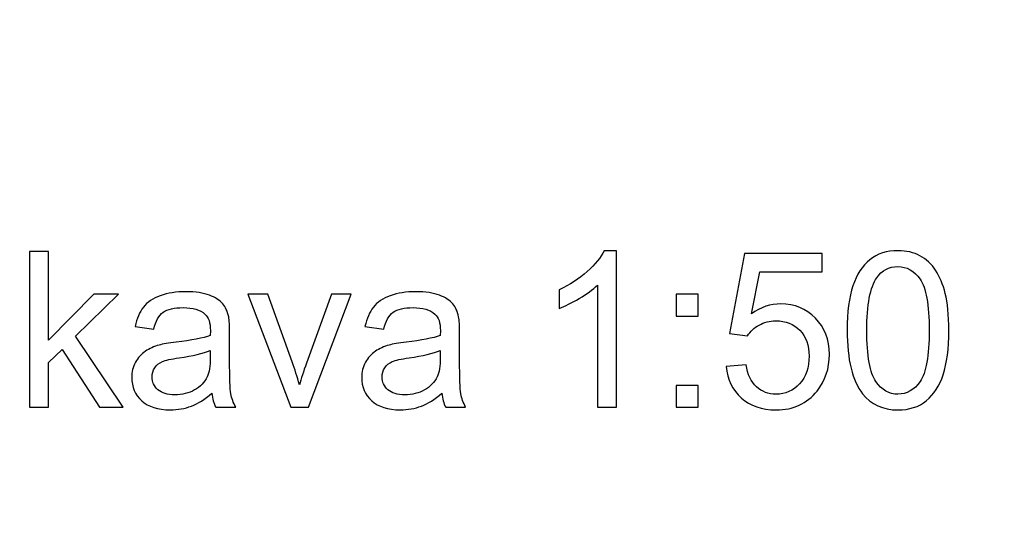
# Model space of a CAD drawing. Units: centimetres. Extents: x -580 to 454, y -747 to 690.
# Drawn here: x -414 to -335, y -42 to -1 of the extents above; entities that cross this region are included whole.
import ezdxf

# ---------------------------------------------------------------- set-up
doc = ezdxf.new("R2010")
doc.units = ezdxf.units.CM
doc.header["$MEASUREMENT"] = 0
doc.layers.add('PP0_PIIRUSTUSRAJAT', color=7, linetype='Continuous')
doc.layers.add('PT2_KUVAN_SISAISET_TEKSTIT', color=7, linetype='Continuous')

msp = doc.modelspace()

# ---------------------------------------------------------------- linework, layer by layer
at = {"layer": 'PP0_PIIRUSTUSRAJAT', "lineweight": 9}
for points, knots in [([(454.1446, 536.22735), (454.1446, 536.22735), (454.1446, -702.08315), (454.1446, -702.08315), (454.1446, -702.08315), (454.1446, -702.08315), (454.1381, -702.08965), (454.1381, -702.08965), (454.1381, -702.08965), (454.1381, -702.08965), (-491.86735, -702.08965), (-491.86735, -702.08965), (-491.86735, -702.08965), (-491.86735, -702.08965), (-491.87385, -702.08315), (-491.87385, -702.08315), (-491.87385, -702.08315), (-491.87385, -702.08315), (-491.87385, 536.22735), (-491.87385, 536.22735), (-491.87385, 536.22735), (-491.87385, 536.22735), (-491.86735, 536.23385), (-491.86735, 536.23385), (-491.86735, 536.23385), (-491.86735, 536.23385), (454.1381, 536.23385), (454.1381, 536.23385), (454.1381, 536.23385), (454.1381, 536.23385), (454.1446, 536.22735), (454.1446, 536.22735)], [0, 0, 0, 0, 0.11111111, 0.11111111, 0.11111111, 0.11111111, 0.22222222, 0.22222222, 0.22222222, 0.22222222, 0.33333333, 0.33333333, 0.33333333, 0.33333333, 0.44444444, 0.44444444, 0.44444444, 0.44444444, 0.55555556, 0.55555556, 0.55555556, 0.55555556, 0.66666667, 0.66666667, 0.66666667, 0.66666667, 0.77777778, 0.77777778, 0.77777778, 0.77777778, 1, 1, 1, 1]), ([(454.1316, -702.07665), (454.1316, -702.07665), (454.1316, 536.22085), (454.1316, 536.22085), (454.1316, 536.22085), (454.1316, 536.22085), (-491.86085, 536.22085), (-491.86085, 536.22085), (-491.86085, 536.22085), (-491.86085, 536.22085), (-491.86085, -702.07665), (-491.86085, -702.07665), (-491.86085, -702.07665), (-491.86085, -702.07665), (454.1316, -702.07665), (454.1316, -702.07665)], [0, 0, 0, 0, 0.2, 0.2, 0.2, 0.2, 0.4, 0.4, 0.4, 0.4, 0.6, 0.6, 0.6, 0.6, 1, 1, 1, 1])]:
    msp.add_open_spline(points, degree=3, knots=knots, dxfattribs=at)
at = {"layer": 'PT2_KUVAN_SISAISET_TEKSTIT'}
for points, knots in [([(-412.82738, -31.55032), (-412.82738, -31.55032), (-412.82738, -19.12266), (-412.82738, -19.12266), (-412.82738, -19.12266), (-412.82738, -19.12266), (-411.2996, -19.12266), (-411.2996, -19.12266), (-411.2996, -19.12266), (-411.2996, -19.12266), (-411.2996, -26.20889), (-411.2996, -26.20889), (-411.2996, -26.20889), (-411.2996, -26.20889), (-407.68849, -22.54858), (-407.68849, -22.54858), (-407.68849, -22.54858), (-407.68849, -22.54858), (-405.71511, -22.54858), (-405.71511, -22.54858), (-405.71511, -22.54858), (-405.71511, -22.54858), (-409.1555, -25.8877), (-409.1555, -25.8877), (-409.1555, -25.8877), (-409.1555, -25.8877), (-405.365, -31.55032), (-405.365, -31.55032), (-405.365, -31.55032), (-405.365, -31.55032), (-407.24868, -31.55032), (-407.24868, -31.55032), (-407.24868, -31.55032), (-407.24868, -31.55032), (-410.22321, -26.94673), (-410.22321, -26.94673), (-410.22321, -26.94673), (-410.22321, -26.94673), (-411.2996, -27.98261), (-411.2996, -27.98261), (-411.2996, -27.98261), (-411.2996, -27.98261), (-411.2996, -31.55032), (-411.2996, -31.55032), (-411.2996, -31.55032), (-411.2996, -31.55032), (-412.82738, -31.55032), (-412.82738, -31.55032)], [0, 0, 0, 0, 0.07692308, 0.07692308, 0.07692308, 0.07692308, 0.15384615, 0.15384615, 0.15384615, 0.15384615, 0.23076923, 0.23076923, 0.23076923, 0.23076923, 0.30769231, 0.30769231, 0.30769231, 0.30769231, 0.38461538, 0.38461538, 0.38461538, 0.38461538, 0.46153846, 0.46153846, 0.46153846, 0.46153846, 0.53846154, 0.53846154, 0.53846154, 0.53846154, 0.61538462, 0.61538462, 0.61538462, 0.61538462, 0.69230769, 0.69230769, 0.69230769, 0.69230769, 0.76923077, 0.76923077, 0.76923077, 0.76923077, 0.84615385, 0.84615385, 0.84615385, 0.84615385, 1, 1, 1, 1]), ([(-366.01605, -31.55032), (-366.01605, -31.55032), (-367.54093, -31.55032), (-367.54093, -31.55032), (-367.54093, -31.55032), (-367.54093, -31.55032), (-367.54093, -21.8281), (-367.54093, -21.8281), (-367.54093, -21.8281), (-367.90841, -22.17821), (-368.38873, -22.52833), (-368.9848, -22.87845), (-368.9848, -22.87845), (-369.58375, -23.22856), (-370.11906, -23.49187), (-370.59359, -23.66548), (-370.59359, -23.66548), (-370.59359, -23.66548), (-370.59359, -22.19268), (-370.59359, -22.19268), (-370.59359, -22.19268), (-369.74, -21.79048), (-368.99348, -21.30437), (-368.35401, -20.73435), (-368.35401, -20.73435), (-367.71744, -20.16143), (-367.26315, -19.60877), (-366.99695, -19.07058), (-366.99695, -19.07058), (-366.99695, -19.07058), (-366.01605, -19.07058), (-366.01605, -19.07058), (-366.01605, -19.07058), (-366.01605, -19.07058), (-366.01605, -31.55032), (-366.01605, -31.55032)], [0, 0, 0, 0, 0.1, 0.1, 0.1, 0.1, 0.2, 0.2, 0.2, 0.2, 0.3, 0.3, 0.3, 0.3, 0.4, 0.4, 0.4, 0.4, 0.5, 0.5, 0.5, 0.5, 0.6, 0.6, 0.6, 0.6, 0.7, 0.7, 0.7, 0.7, 0.8, 0.8, 0.8, 0.8, 1, 1, 1, 1]), ([(-357.2834, -28.29511), (-357.2834, -28.29511), (-355.68039, -28.15912), (-355.68039, -28.15912), (-355.68039, -28.15912), (-355.56176, -28.94037), (-355.28688, -29.52486), (-354.85574, -29.91838), (-354.85574, -29.91838), (-354.42171, -30.31189), (-353.90088, -30.50865), (-353.29035, -30.50865), (-353.29035, -30.50865), (-352.5554, -30.50865), (-351.93329, -30.23088), (-351.42692, -29.67821), (-351.42692, -29.67821), (-350.91766, -29.12266), (-350.66303, -28.3877), (-350.66303, -27.47335), (-350.66303, -27.47335), (-350.66303, -26.6024), (-350.90609, -25.91664), (-351.39509, -25.41317), (-351.39509, -25.41317), (-351.8841, -24.9097), (-352.52357, -24.65796), (-353.31639, -24.65796), (-353.31639, -24.65796), (-353.80829, -24.65796), (-354.251, -24.77081), (-354.64741, -24.99361), (-354.64741, -24.99361), (-355.04382, -25.21641), (-355.35343, -25.50576), (-355.57912, -25.86166), (-355.57912, -25.86166), (-355.57912, -25.86166), (-357.01141, -25.67648), (-357.01141, -25.67648), (-357.01141, -25.67648), (-357.01141, -25.67648), (-355.80771, -19.29338), (-355.80771, -19.29338), (-355.80771, -19.29338), (-355.80771, -19.29338), (-349.62715, -19.29338), (-349.62715, -19.29338), (-349.62715, -19.29338), (-349.62715, -19.29338), (-349.62715, -20.75171), (-349.62715, -20.75171), (-349.62715, -20.75171), (-349.62715, -20.75171), (-354.58664, -20.75171), (-354.58664, -20.75171), (-354.58664, -20.75171), (-354.58664, -20.75171), (-355.25794, -24.09083), (-355.25794, -24.09083), (-355.25794, -24.09083), (-354.51141, -23.57), (-353.72727, -23.30958), (-352.9084, -23.30958), (-352.9084, -23.30958), (-351.82333, -23.30958), (-350.90898, -23.68574), (-350.16246, -24.43805), (-350.16246, -24.43805), (-349.41593, -25.19037), (-349.04266, -26.1568), (-349.04266, -27.33736), (-349.04266, -27.33736), (-349.04266, -28.46294), (-349.37252, -29.43516), (-350.02646, -30.25402), (-350.02646, -30.25402), (-350.82507, -31.25807), (-351.91303, -31.76155), (-353.29035, -31.76155), (-353.29035, -31.76155), (-354.42171, -31.76155), (-355.34475, -31.44615), (-356.05945, -30.81247), (-356.05945, -30.81247), (-356.77414, -30.17879), (-357.18213, -29.33967), (-357.2834, -28.29511)], [0, 0, 0, 0, 0.04347826, 0.04347826, 0.04347826, 0.04347826, 0.08695652, 0.08695652, 0.08695652, 0.08695652, 0.13043478, 0.13043478, 0.13043478, 0.13043478, 0.17391304, 0.17391304, 0.17391304, 0.17391304, 0.2173913, 0.2173913, 0.2173913, 0.2173913, 0.26086957, 0.26086957, 0.26086957, 0.26086957, 0.30434783, 0.30434783, 0.30434783, 0.30434783, 0.34782609, 0.34782609, 0.34782609, 0.34782609, 0.39130435, 0.39130435, 0.39130435, 0.39130435, 0.43478261, 0.43478261, 0.43478261, 0.43478261, 0.47826087, 0.47826087, 0.47826087, 0.47826087, 0.52173913, 0.52173913, 0.52173913, 0.52173913, 0.56521739, 0.56521739, 0.56521739, 0.56521739, 0.60869565, 0.60869565, 0.60869565, 0.60869565, 0.65217391, 0.65217391, 0.65217391, 0.65217391, 0.69565217, 0.69565217, 0.69565217, 0.69565217, 0.73913043, 0.73913043, 0.73913043, 0.73913043, 0.7826087, 0.7826087, 0.7826087, 0.7826087, 0.82608696, 0.82608696, 0.82608696, 0.82608696, 0.86956522, 0.86956522, 0.86956522, 0.86956522, 0.91304348, 0.91304348, 0.91304348, 0.91304348, 1, 1, 1, 1]), ([(-347.62773, -25.42185), (-347.62773, -23.95194), (-347.47727, -22.76849), (-347.17345, -21.87439), (-347.17345, -21.87439), (-346.87253, -20.9774), (-346.42114, -20.28585), (-345.82507, -19.79974), (-345.82507, -19.79974), (-345.22901, -19.31363), (-344.47959, -19.07058), (-343.57681, -19.07058), (-343.57681, -19.07058), (-342.90841, -19.07058), (-342.32391, -19.20657), (-341.82044, -19.47567), (-341.82044, -19.47567), (-341.31697, -19.74187), (-340.9032, -20.1296), (-340.57334, -20.63597), (-340.57334, -20.63597), (-340.24637, -21.14233), (-339.98885, -21.75865), (-339.80366, -22.48493), (-339.80366, -22.48493), (-339.61558, -23.2112), (-339.52299, -24.18921), (-339.52299, -25.42185), (-339.52299, -25.42185), (-339.52299, -26.88018), (-339.67345, -28.05495), (-339.97148, -28.95194), (-339.97148, -28.95194), (-340.27241, -29.84893), (-340.72091, -30.54048), (-341.31697, -31.02949), (-341.31697, -31.02949), (-341.91304, -31.51849), (-342.66535, -31.76155), (-343.57681, -31.76155), (-343.57681, -31.76155), (-344.77472, -31.76155), (-345.71512, -31.33331), (-346.39799, -30.47393), (-346.39799, -30.47393), (-347.21685, -29.44095), (-347.62773, -27.75402), (-347.62773, -25.42185)], [0, 0, 0, 0, 0.07692308, 0.07692308, 0.07692308, 0.07692308, 0.15384615, 0.15384615, 0.15384615, 0.15384615, 0.23076923, 0.23076923, 0.23076923, 0.23076923, 0.30769231, 0.30769231, 0.30769231, 0.30769231, 0.38461538, 0.38461538, 0.38461538, 0.38461538, 0.46153846, 0.46153846, 0.46153846, 0.46153846, 0.53846154, 0.53846154, 0.53846154, 0.53846154, 0.61538462, 0.61538462, 0.61538462, 0.61538462, 0.69230769, 0.69230769, 0.69230769, 0.69230769, 0.76923077, 0.76923077, 0.76923077, 0.76923077, 0.84615385, 0.84615385, 0.84615385, 0.84615385, 1, 1, 1, 1]), ([(-346.05945, -25.42185), (-346.05945, -27.46178), (-345.81928, -28.81884), (-345.34185, -29.49592), (-345.34185, -29.49592), (-344.86442, -30.17011), (-344.27704, -30.50865), (-343.57681, -30.50865), (-343.57681, -30.50865), (-342.87368, -30.50865), (-342.2863, -30.16722), (-341.80887, -29.49013), (-341.80887, -29.49013), (-341.33144, -28.81305), (-341.09128, -27.45599), (-341.09128, -25.42185), (-341.09128, -25.42185), (-341.09128, -23.37613), (-341.33144, -22.01618), (-341.80887, -21.34488), (-341.80887, -21.34488), (-342.2863, -20.67069), (-342.87947, -20.33504), (-343.59128, -20.33504), (-343.59128, -20.33504), (-344.2944, -20.33504), (-344.85285, -20.63308), (-345.27241, -21.22625), (-345.27241, -21.22625), (-345.79614, -21.98145), (-346.05945, -23.38192), (-346.05945, -25.42185)], [0, 0, 0, 0, 0.11111111, 0.11111111, 0.11111111, 0.11111111, 0.22222222, 0.22222222, 0.22222222, 0.22222222, 0.33333333, 0.33333333, 0.33333333, 0.33333333, 0.44444444, 0.44444444, 0.44444444, 0.44444444, 0.55555556, 0.55555556, 0.55555556, 0.55555556, 0.66666667, 0.66666667, 0.66666667, 0.66666667, 0.77777778, 0.77777778, 0.77777778, 0.77777778, 1, 1, 1, 1]), ([(-398.27877, -30.43921), (-398.8459, -30.91953), (-399.38989, -31.25807), (-399.91072, -31.45773), (-399.91072, -31.45773), (-400.43445, -31.65449), (-400.99579, -31.75287), (-401.59475, -31.75287), (-401.59475, -31.75287), (-402.58433, -31.75287), (-403.34243, -31.5127), (-403.87484, -31.02949), (-403.87484, -31.02949), (-404.40435, -30.54627), (-404.67056, -29.92706), (-404.67056, -29.17763), (-404.67056, -29.17763), (-404.67056, -28.73493), (-404.57218, -28.33273), (-404.36963, -27.96814), (-404.36963, -27.96814), (-404.16998, -27.60356), (-403.90667, -27.31132), (-403.58259, -27.09141), (-403.58259, -27.09141), (-403.25563, -26.8715), (-402.89104, -26.70368), (-402.48306, -26.59083), (-402.48306, -26.59083), (-402.18502, -26.5127), (-401.73364, -26.43458), (-401.12889, -26.36224), (-401.12889, -26.36224), (-399.89625, -26.21467), (-398.98769, -26.04106), (-398.40609, -25.83562), (-398.40609, -25.83562), (-398.4003, -25.62729), (-398.39741, -25.49419), (-398.39741, -25.43921), (-398.39741, -25.43921), (-398.39741, -24.8171), (-398.54208, -24.37729), (-398.83144, -24.12555), (-398.83144, -24.12555), (-399.21917, -23.77833), (-399.80077, -23.60761), (-400.56755, -23.60761), (-400.56755, -23.60761), (-401.28514, -23.60761), (-401.81465, -23.73203), (-402.15898, -23.98377), (-402.15898, -23.98377), (-402.50042, -24.23551), (-402.75215, -24.68111), (-402.91708, -25.32058), (-402.91708, -25.32058), (-402.91708, -25.32058), (-404.40725, -25.11514), (-404.40725, -25.11514), (-404.40725, -25.11514), (-404.27125, -24.47856), (-404.04845, -23.96062), (-403.73884, -23.57), (-403.73884, -23.57), (-403.42924, -23.17648), (-402.97785, -22.87266), (-402.39046, -22.66143), (-402.39046, -22.66143), (-401.80308, -22.4502), (-401.1231, -22.34314), (-400.34764, -22.34314), (-400.34764, -22.34314), (-399.57796, -22.34314), (-398.95586, -22.43574), (-398.47553, -22.61514), (-398.47553, -22.61514), (-397.99521, -22.79743), (-397.6422, -23.02312), (-397.41361, -23.29801), (-397.41361, -23.29801), (-397.18792, -23.57289), (-397.03167, -23.91722), (-396.93908, -24.33678), (-396.93908, -24.33678), (-396.88989, -24.5972), (-396.86384, -25.06595), (-396.86384, -25.74303), (-396.86384, -25.74303), (-396.86384, -25.74303), (-396.86384, -27.77717), (-396.86384, -27.77717), (-396.86384, -27.77717), (-396.86384, -29.19789), (-396.83202, -30.09488), (-396.76546, -30.46814), (-396.76546, -30.46814), (-396.70181, -30.8443), (-396.5716, -31.20599), (-396.38063, -31.55032), (-396.38063, -31.55032), (-396.38063, -31.55032), (-397.97496, -31.55032), (-397.97496, -31.55032), (-397.97496, -31.55032), (-398.13121, -31.23493), (-398.23537, -30.86456), (-398.27877, -30.43921)], [0, 0, 0, 0, 0.03571429, 0.03571429, 0.03571429, 0.03571429, 0.07142857, 0.07142857, 0.07142857, 0.07142857, 0.10714286, 0.10714286, 0.10714286, 0.10714286, 0.14285714, 0.14285714, 0.14285714, 0.14285714, 0.17857143, 0.17857143, 0.17857143, 0.17857143, 0.21428571, 0.21428571, 0.21428571, 0.21428571, 0.25, 0.25, 0.25, 0.25, 0.28571429, 0.28571429, 0.28571429, 0.28571429, 0.32142857, 0.32142857, 0.32142857, 0.32142857, 0.35714286, 0.35714286, 0.35714286, 0.35714286, 0.39285714, 0.39285714, 0.39285714, 0.39285714, 0.42857143, 0.42857143, 0.42857143, 0.42857143, 0.46428571, 0.46428571, 0.46428571, 0.46428571, 0.5, 0.5, 0.5, 0.5, 0.53571429, 0.53571429, 0.53571429, 0.53571429, 0.57142857, 0.57142857, 0.57142857, 0.57142857, 0.60714286, 0.60714286, 0.60714286, 0.60714286, 0.64285714, 0.64285714, 0.64285714, 0.64285714, 0.67857143, 0.67857143, 0.67857143, 0.67857143, 0.71428571, 0.71428571, 0.71428571, 0.71428571, 0.75, 0.75, 0.75, 0.75, 0.78571429, 0.78571429, 0.78571429, 0.78571429, 0.82142857, 0.82142857, 0.82142857, 0.82142857, 0.85714286, 0.85714286, 0.85714286, 0.85714286, 0.89285714, 0.89285714, 0.89285714, 0.89285714, 0.92857143, 0.92857143, 0.92857143, 0.92857143, 1, 1, 1, 1]), ([(-391.99695, -31.55032), (-391.99695, -31.55032), (-395.42287, -22.54858), (-395.42287, -22.54858), (-395.42287, -22.54858), (-395.42287, -22.54858), (-393.81118, -22.54858), (-393.81118, -22.54858), (-393.81118, -22.54858), (-393.81118, -22.54858), (-391.87831, -27.93921), (-391.87831, -27.93921), (-391.87831, -27.93921), (-391.66998, -28.52081), (-391.47901, -29.12555), (-391.3025, -29.75345), (-391.3025, -29.75345), (-391.16651, -29.27891), (-390.97843, -28.70889), (-390.73537, -28.04048), (-390.73537, -28.04048), (-390.73537, -28.04048), (-388.73306, -22.54858), (-388.73306, -22.54858), (-388.73306, -22.54858), (-388.73306, -22.54858), (-387.16477, -22.54858), (-387.16477, -22.54858), (-387.16477, -22.54858), (-387.16477, -22.54858), (-390.57334, -31.55032), (-390.57334, -31.55032), (-390.57334, -31.55032), (-390.57334, -31.55032), (-391.99695, -31.55032), (-391.99695, -31.55032)], [0, 0, 0, 0, 0.1, 0.1, 0.1, 0.1, 0.2, 0.2, 0.2, 0.2, 0.3, 0.3, 0.3, 0.3, 0.4, 0.4, 0.4, 0.4, 0.5, 0.5, 0.5, 0.5, 0.6, 0.6, 0.6, 0.6, 0.7, 0.7, 0.7, 0.7, 0.8, 0.8, 0.8, 0.8, 1, 1, 1, 1]), ([(-379.94255, -30.43921), (-380.50968, -30.91953), (-381.05367, -31.25807), (-381.5745, -31.45773), (-381.5745, -31.45773), (-382.09823, -31.65449), (-382.65957, -31.75287), (-383.25853, -31.75287), (-383.25853, -31.75287), (-384.24811, -31.75287), (-385.00621, -31.5127), (-385.53862, -31.02949), (-385.53862, -31.02949), (-386.06813, -30.54627), (-386.33434, -29.92706), (-386.33434, -29.17763), (-386.33434, -29.17763), (-386.33434, -28.73493), (-386.23596, -28.33273), (-386.03341, -27.96814), (-386.03341, -27.96814), (-385.83376, -27.60356), (-385.57045, -27.31132), (-385.24637, -27.09141), (-385.24637, -27.09141), (-384.91941, -26.8715), (-384.55482, -26.70368), (-384.14684, -26.59083), (-384.14684, -26.59083), (-383.8488, -26.5127), (-383.39742, -26.43458), (-382.79267, -26.36224), (-382.79267, -26.36224), (-381.56003, -26.21467), (-380.65147, -26.04106), (-380.06987, -25.83562), (-380.06987, -25.83562), (-380.06408, -25.62729), (-380.06119, -25.49419), (-380.06119, -25.43921), (-380.06119, -25.43921), (-380.06119, -24.8171), (-380.20586, -24.37729), (-380.49522, -24.12555), (-380.49522, -24.12555), (-380.88295, -23.77833), (-381.46455, -23.60761), (-382.23133, -23.60761), (-382.23133, -23.60761), (-382.94892, -23.60761), (-383.47843, -23.73203), (-383.82276, -23.98377), (-383.82276, -23.98377), (-384.1642, -24.23551), (-384.41593, -24.68111), (-384.58086, -25.32058), (-384.58086, -25.32058), (-384.58086, -25.32058), (-386.07103, -25.11514), (-386.07103, -25.11514), (-386.07103, -25.11514), (-385.93503, -24.47856), (-385.71223, -23.96062), (-385.40262, -23.57), (-385.40262, -23.57), (-385.09302, -23.17648), (-384.64163, -22.87266), (-384.05424, -22.66143), (-384.05424, -22.66143), (-383.46686, -22.4502), (-382.78688, -22.34314), (-382.01142, -22.34314), (-382.01142, -22.34314), (-381.24174, -22.34314), (-380.61964, -22.43574), (-380.13931, -22.61514), (-380.13931, -22.61514), (-379.65899, -22.79743), (-379.30598, -23.02312), (-379.07739, -23.29801), (-379.07739, -23.29801), (-378.8517, -23.57289), (-378.69545, -23.91722), (-378.60286, -24.33678), (-378.60286, -24.33678), (-378.55367, -24.5972), (-378.52762, -25.06595), (-378.52762, -25.74303), (-378.52762, -25.74303), (-378.52762, -25.74303), (-378.52762, -27.77717), (-378.52762, -27.77717), (-378.52762, -27.77717), (-378.52762, -29.19789), (-378.4958, -30.09488), (-378.42924, -30.46814), (-378.42924, -30.46814), (-378.36559, -30.8443), (-378.23538, -31.20599), (-378.04441, -31.55032), (-378.04441, -31.55032), (-378.04441, -31.55032), (-379.63874, -31.55032), (-379.63874, -31.55032), (-379.63874, -31.55032), (-379.79499, -31.23493), (-379.89915, -30.86456), (-379.94255, -30.43921)], [0, 0, 0, 0, 0.03571429, 0.03571429, 0.03571429, 0.03571429, 0.07142857, 0.07142857, 0.07142857, 0.07142857, 0.10714286, 0.10714286, 0.10714286, 0.10714286, 0.14285714, 0.14285714, 0.14285714, 0.14285714, 0.17857143, 0.17857143, 0.17857143, 0.17857143, 0.21428571, 0.21428571, 0.21428571, 0.21428571, 0.25, 0.25, 0.25, 0.25, 0.28571429, 0.28571429, 0.28571429, 0.28571429, 0.32142857, 0.32142857, 0.32142857, 0.32142857, 0.35714286, 0.35714286, 0.35714286, 0.35714286, 0.39285714, 0.39285714, 0.39285714, 0.39285714, 0.42857143, 0.42857143, 0.42857143, 0.42857143, 0.46428571, 0.46428571, 0.46428571, 0.46428571, 0.5, 0.5, 0.5, 0.5, 0.53571429, 0.53571429, 0.53571429, 0.53571429, 0.57142857, 0.57142857, 0.57142857, 0.57142857, 0.60714286, 0.60714286, 0.60714286, 0.60714286, 0.64285714, 0.64285714, 0.64285714, 0.64285714, 0.67857143, 0.67857143, 0.67857143, 0.67857143, 0.71428571, 0.71428571, 0.71428571, 0.71428571, 0.75, 0.75, 0.75, 0.75, 0.78571429, 0.78571429, 0.78571429, 0.78571429, 0.82142857, 0.82142857, 0.82142857, 0.82142857, 0.85714286, 0.85714286, 0.85714286, 0.85714286, 0.89285714, 0.89285714, 0.89285714, 0.89285714, 0.92857143, 0.92857143, 0.92857143, 0.92857143, 1, 1, 1, 1]), ([(-361.2591, -24.2847), (-361.2591, -24.2847), (-361.2591, -22.54858), (-361.2591, -22.54858), (-361.2591, -22.54858), (-361.2591, -22.54858), (-359.5201, -22.54858), (-359.5201, -22.54858), (-359.5201, -22.54858), (-359.5201, -22.54858), (-359.5201, -24.2847), (-359.5201, -24.2847), (-359.5201, -24.2847), (-359.5201, -24.2847), (-361.2591, -24.2847), (-361.2591, -24.2847)], [0, 0, 0, 0, 0.2, 0.2, 0.2, 0.2, 0.4, 0.4, 0.4, 0.4, 0.6, 0.6, 0.6, 0.6, 1, 1, 1, 1]), ([(-398.40609, -27.03064), (-398.96164, -27.25923), (-399.79208, -27.4502), (-400.89741, -27.60935), (-400.89741, -27.60935), (-401.5253, -27.69905), (-401.9709, -27.80032), (-402.22843, -27.91317), (-402.22843, -27.91317), (-402.48884, -28.02601), (-402.69139, -28.19095), (-402.83028, -28.41085), (-402.83028, -28.41085), (-402.97206, -28.62787), (-403.0444, -28.86803), (-403.0444, -29.13423), (-403.0444, -29.13423), (-403.0444, -29.54222), (-402.88815, -29.88076), (-402.58144, -30.15275), (-402.58144, -30.15275), (-402.27472, -30.42185), (-401.82333, -30.55784), (-401.23016, -30.55784), (-401.23016, -30.55784), (-400.64278, -30.55784), (-400.11905, -30.43053), (-399.66188, -30.17301), (-399.66188, -30.17301), (-399.2047, -29.91548), (-398.86616, -29.56247), (-398.65204, -29.11687), (-398.65204, -29.11687), (-398.48711, -28.77254), (-398.40609, -28.26328), (-398.40609, -27.59199), (-398.40609, -27.59199), (-398.40609, -27.59199), (-398.40609, -27.03064), (-398.40609, -27.03064)], [0, 0, 0, 0, 0.09090909, 0.09090909, 0.09090909, 0.09090909, 0.18181818, 0.18181818, 0.18181818, 0.18181818, 0.27272727, 0.27272727, 0.27272727, 0.27272727, 0.36363636, 0.36363636, 0.36363636, 0.36363636, 0.45454545, 0.45454545, 0.45454545, 0.45454545, 0.54545455, 0.54545455, 0.54545455, 0.54545455, 0.63636364, 0.63636364, 0.63636364, 0.63636364, 0.72727273, 0.72727273, 0.72727273, 0.72727273, 0.81818182, 0.81818182, 0.81818182, 0.81818182, 1, 1, 1, 1]), ([(-380.06987, -27.03064), (-380.62542, -27.25923), (-381.45586, -27.4502), (-382.56119, -27.60935), (-382.56119, -27.60935), (-383.18908, -27.69905), (-383.63468, -27.80032), (-383.89221, -27.91317), (-383.89221, -27.91317), (-384.15262, -28.02601), (-384.35517, -28.19095), (-384.49406, -28.41085), (-384.49406, -28.41085), (-384.63584, -28.62787), (-384.70818, -28.86803), (-384.70818, -29.13423), (-384.70818, -29.13423), (-384.70818, -29.54222), (-384.55193, -29.88076), (-384.24522, -30.15275), (-384.24522, -30.15275), (-383.9385, -30.42185), (-383.48711, -30.55784), (-382.89394, -30.55784), (-382.89394, -30.55784), (-382.30656, -30.55784), (-381.78283, -30.43053), (-381.32566, -30.17301), (-381.32566, -30.17301), (-380.86848, -29.91548), (-380.52994, -29.56247), (-380.31582, -29.11687), (-380.31582, -29.11687), (-380.15089, -28.77254), (-380.06987, -28.26328), (-380.06987, -27.59199), (-380.06987, -27.59199), (-380.06987, -27.59199), (-380.06987, -27.03064), (-380.06987, -27.03064)], [0, 0, 0, 0, 0.09090909, 0.09090909, 0.09090909, 0.09090909, 0.18181818, 0.18181818, 0.18181818, 0.18181818, 0.27272727, 0.27272727, 0.27272727, 0.27272727, 0.36363636, 0.36363636, 0.36363636, 0.36363636, 0.45454545, 0.45454545, 0.45454545, 0.45454545, 0.54545455, 0.54545455, 0.54545455, 0.54545455, 0.63636364, 0.63636364, 0.63636364, 0.63636364, 0.72727273, 0.72727273, 0.72727273, 0.72727273, 0.81818182, 0.81818182, 0.81818182, 0.81818182, 1, 1, 1, 1]), ([(-361.2591, -31.55032), (-361.2591, -31.55032), (-361.2591, -29.81132), (-361.2591, -29.81132), (-361.2591, -29.81132), (-361.2591, -29.81132), (-359.5201, -29.81132), (-359.5201, -29.81132), (-359.5201, -29.81132), (-359.5201, -29.81132), (-359.5201, -31.55032), (-359.5201, -31.55032), (-359.5201, -31.55032), (-359.5201, -31.55032), (-361.2591, -31.55032), (-361.2591, -31.55032)], [0, 0, 0, 0, 0.2, 0.2, 0.2, 0.2, 0.4, 0.4, 0.4, 0.4, 0.6, 0.6, 0.6, 0.6, 1, 1, 1, 1])]:
    msp.add_open_spline(points, degree=3, knots=knots, dxfattribs=at)

doc.saveas('drawing.dxf')
